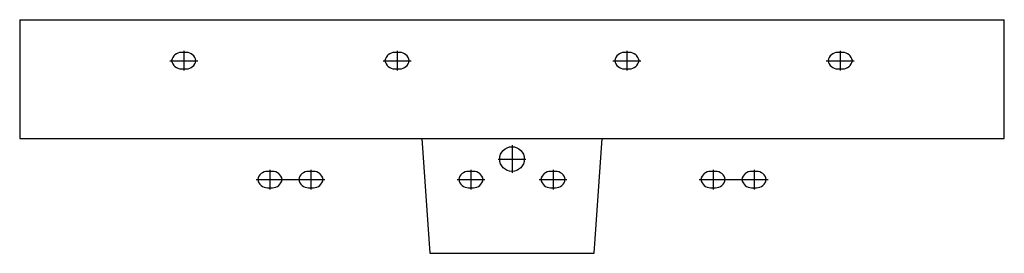
# Model space of a CAD drawing. Extents: x -0.6 to 0.6, y -0.28 to 0.
import ezdxf

# ---------------------------------------------------------------- set-up
doc = ezdxf.new("R2010")
doc.units = 0
doc.layers.get('Defpoints').update_dxf_attribs({"color": 5})

msp = doc.modelspace()

# ---------------------------------------------------------------- linework, layer by layer
for p, q in [((-0.6, 0), (0.6, 0)), ((-0.6, 0), (-0.6, -0.145)), ((0.6, -0.145), (0.6, 0)), ((-0.6, -0.145), (0.6, -0.145)), ((-0.11, -0.145), (0.11, -0.145))]:
    msp.add_line(p, q)
at = {"layer": 'Defpoints'}
for p, q in [((-0.397, -0.04), (-0.403, -0.04)), ((-0.4, -0.038), (-0.4, -0.062)), ((-0.137, -0.04), (-0.143, -0.04)), ((-0.14, -0.038), (-0.14, -0.062)), ((0.143, -0.04), (0.137, -0.04)), ((0.14, -0.038), (0.14, -0.062)), ((0.403, -0.04), (0.397, -0.04)), ((0.4, -0.038), (0.4, -0.062)), ((-0.417, -0.05), (-0.383, -0.05)), ((-0.403, -0.06), (-0.397, -0.06)), ((-0.157, -0.05), (-0.123, -0.05)), ((-0.143, -0.06), (-0.137, -0.06)), ((0.123, -0.05), (0.157, -0.05)), ((0.137, -0.06), (0.143, -0.06)), ((0.383, -0.05), (0.417, -0.05)), ((0.397, -0.06), (0.403, -0.06)), ((-0.11, -0.145), (-0.1, -0.285)), ((0, -0.153), (0, -0.187)), ((0.1, -0.285), (0.11, -0.145)), ((-0.017, -0.17), (0.017, -0.17)), ((-0.292, -0.185), (-0.298, -0.185)), ((-0.295, -0.183), (-0.295, -0.207)), ((-0.242, -0.185), (-0.248, -0.185)), ((-0.245, -0.183), (-0.245, -0.207)), ((-0.047, -0.185), (-0.053, -0.185)), ((-0.05, -0.183), (-0.05, -0.207)), ((0.053, -0.185), (0.047, -0.185)), ((0.05, -0.183), (0.05, -0.207)), ((0.248, -0.185), (0.242, -0.185)), ((0.245, -0.183), (0.245, -0.207)), ((0.298, -0.185), (0.292, -0.185)), ((0.295, -0.183), (0.295, -0.207)), ((-0.312, -0.195), (-0.278, -0.195)), ((-0.287, -0.195), (-0.253, -0.195)), ((-0.262, -0.195), (-0.228, -0.195)), ((-0.067, -0.195), (-0.033, -0.195)), ((0.033, -0.195), (0.067, -0.195)), ((0.228, -0.195), (0.262, -0.195)), ((0.253, -0.195), (0.287, -0.195)), ((0.278, -0.195), (0.312, -0.195)), ((-0.298, -0.205), (-0.292, -0.205)), ((-0.248, -0.205), (-0.242, -0.205)), ((-0.053, -0.205), (-0.047, -0.205)), ((0.047, -0.205), (0.053, -0.205)), ((0.242, -0.205), (0.248, -0.205)), ((0.292, -0.205), (0.298, -0.205)), ((-0.1, -0.285), (0.1, -0.285))]:
    msp.add_line(p, q, dxfattribs=at)
msp.add_lwpolyline([(-0.11, -0.145), (0.11, -0.145)], dxfattribs=at)
msp.add_circle((0, -0.17), 0.015, dxfattribs=at)
for centre, start, end in [((-0.403, -0.052), 90, 170.4059), ((-0.397, -0.052), 9.5941, 90), ((-0.143, -0.052), 90, 170.4059), ((-0.137, -0.052), 9.5941, 90), ((0.137, -0.052), 90, 170.4059), ((0.143, -0.052), 9.5941, 90), ((0.397, -0.052), 90, 170.4059), ((0.403, -0.052), 9.5941, 90), ((-0.403, -0.048), 189.5941, 270), ((-0.397, -0.048), 270, 350.4059), ((-0.143, -0.048), 189.5941, 270), ((-0.137, -0.048), 270, 350.4059), ((0.137, -0.048), 189.5941, 270), ((0.143, -0.048), 270, 350.4059), ((0.397, -0.048), 189.5941, 270), ((0.403, -0.048), 270, 350.4059), ((-0.298, -0.197), 90, 170.4059), ((-0.292, -0.197), 9.5941, 90), ((-0.248, -0.197), 90, 170.4059), ((-0.242, -0.197), 9.5941, 90), ((-0.053, -0.197), 90, 170.4059), ((-0.047, -0.197), 9.5941, 90), ((0.047, -0.197), 90, 170.4059), ((0.053, -0.197), 9.5941, 90), ((0.242, -0.197), 90, 170.4059), ((0.248, -0.197), 9.5941, 90), ((0.292, -0.197), 90, 170.4059), ((0.298, -0.197), 9.5941, 90), ((-0.298, -0.193), 189.5941, 270), ((-0.292, -0.193), 270, 350.4059), ((-0.248, -0.193), 189.5941, 270), ((-0.242, -0.193), 270, 350.4059), ((-0.053, -0.193), 189.5941, 270), ((-0.047, -0.193), 270, 350.4059), ((0.047, -0.193), 189.5941, 270), ((0.053, -0.193), 270, 350.4059), ((0.242, -0.193), 189.5941, 270), ((0.248, -0.193), 270, 350.4059), ((0.292, -0.193), 189.5941, 270), ((0.298, -0.193), 270, 350.4059)]:
    msp.add_arc(centre, 0.012, start, end, dxfattribs=at)

doc.saveas('drawing.dxf')
